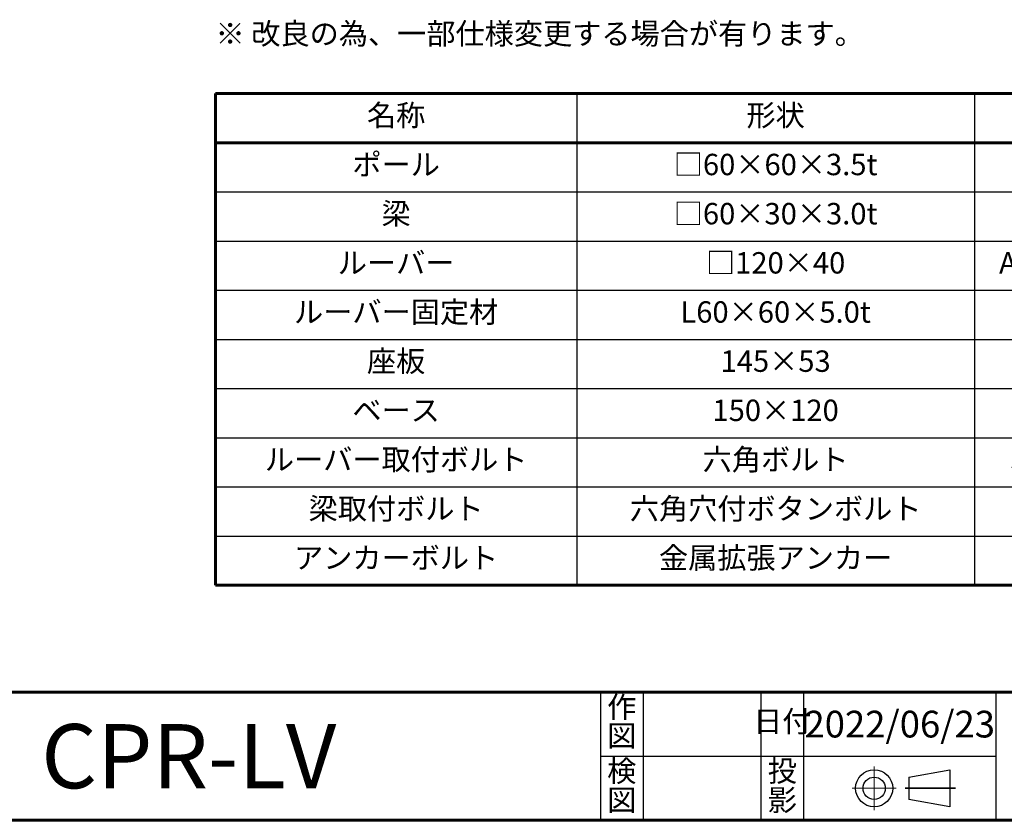
# Model space of a CAD drawing. Extents: x 0 to 420, y 0 to 297.
# Drawn here: x 281 to 373, y 10 to 85 of the extents above; entities that cross this region are included whole.
import ezdxf
from ezdxf.enums import TextEntityAlignment as Align

# ---------------------------------------------------------------- set-up
doc = ezdxf.new("R2010")
doc.units = 0
doc.linetypes.add('CENTER2', pattern=[23, 20, -1, 1, -1])
doc.layers.add('中心線', color=3, linetype='CENTER2', lineweight=9)
doc.layers.add('実線1', color=7, linetype='Continuous', lineweight=25)
doc.styles.add('MSゴシック', font='txt')
doc.styles.add('高さなしMSゴシック', font='txt')

# ---------------------------------------------------------------- blocks, each defined once
blk = doc.blocks.new('*T2')
at = {"color": 0, "lineweight": 60}
for p, q in [((0, 0), (105.993, 0)), ((0, 0), (0, -46)), ((105.993, 0), (105.993, -46)), ((0, -4.6), (105.993, -4.6)), ((0, -46), (105.993, -46))]:
    blk.add_line(p, q, dxfattribs=at)
at = {"color": 0, "linetype": 'ByBlock', "lineweight": -2}
for p, q in [((33.778, 0), (33.778, -46)), ((70.993, 0), (70.993, -46)), ((0, -9.2), (105.993, -9.2)), ((0, -13.8), (105.993, -13.8)), ((0, -18.4), (105.993, -18.4)), ((0, -23), (105.993, -23)), ((0, -27.6), (105.993, -27.6)), ((0, -32.2), (105.993, -32.2))]:
    blk.add_line(p, q, dxfattribs=at)
at = {"color": 0, "lineweight": 25}
for p, q in [((0, -36.8), (105.993, -36.8)), ((0, -41.4), (105.993, -41.4))]:
    blk.add_line(p, q, dxfattribs=at)
at = {"color": 0, "char_height": 2, "attachment_point": 5, "style": '高さなしMSゴシック'}
for s, insert, width in [('名称', (16.889, -2.3), 33.17778), ('形状', (52.385, -2.3), 36.61519), ('材質', (88.493, -2.3), 34.4), ('ポール', (16.889, -6.9), 33.17778), ('□60×60×3.5t', (52.385, -6.9), 36.61519), ('A6005CS-T5', (88.493, -6.9), 34.4), ('梁', (16.889, -11.5), 33.17778), ('□60×30×3.0t', (52.385, -11.5), 36.61519), ('A6005CS-T5', (88.493, -11.5), 34.4), ('ルーバー', (16.889, -16.1), 33.17778), ('□120×40', (52.385, -16.1), 36.61519), ('A6063S-T5 再生木材表層', (88.493, -16.1), 34.4), ('ルーバー固定材', (16.889, -20.7), 33.17778), ('L60×60×5.0t', (52.385, -20.7), 36.61519), ('A6063S-T5', (88.493, -20.7), 34.4), ('座板', (16.889, -25.3), 33.17778), ('再生木材', (88.493, -25.3), 34.4), ('145×53', (52.385, -25.3), 36.61519), ('ベース', (16.889, -29.9), 33.17778), ('150×120', (52.385, -29.9), 36.61519), ('ADC', (88.493, -29.9), 34.4), ('ルーバー取付ボルト', (16.889, -34.5), 33.17778), ('六角ボルト', (52.385, -34.5), 36.61519), ('SUS M8×25 B,N,W,SW', (88.493, -34.5), 34.4), ('梁取付ボルト', (16.889, -39.1), 33.17778), ('六角穴付ボタンボルト', (52.385, -39.1), 36.61519), ('SUS M6×25 B,W,SW', (88.493, -39.1), 34.4), ('アンカーボルト', (16.889, -43.7), 33.17778), ('金属拡張アンカー', (52.385, -43.7), 36.61519), ('SUS M12×150', (88.493, -43.7), 34.4)]:
    blk.add_mtext(s, dxfattribs=dict(at, insert=insert, width=width))
blk = doc.blocks.new('A3規格図枠')
at = {"layer": '中心線', "color": 0}
for p, q in [((360.607, 10.956), (360.607, 15.044)), ((358.564, 13), (362.651, 13))]:
    blk.add_line(p, q, dxfattribs=at)
at = {"layer": '実線1', "lineweight": 60}
for p, q in [((252, 22), (410, 22)), ((410, 10), (15, 10))]:
    blk.add_line(p, q, dxfattribs=at)
at = {"layer": '実線1'}
for p, q in [((335, 22), (335, 16)), ((339, 22), (339, 16)), ((350, 22), (350, 16)), ((354, 22), (354, 16)), ((372, 22), (372, 10)), ((335, 16), (335, 10)), ((335, 16), (372, 16)), ((339, 16), (339, 10)), ((350, 16), (350, 10)), ((354, 16), (354, 10)), ((363.856, 14.041), (367.671, 14.736)), ((367.671, 14.736), (367.671, 11.264)), ((363.856, 14.041), (363.856, 11.959)), ((367.671, 11.264), (363.856, 11.959))]:
    blk.add_line(p, q, dxfattribs=at)
at = {"layer": '実線1', "lineweight": 35}
blk.add_line((368.219, 13), (363.501, 13), dxfattribs=at)
at = {"layer": '実線1'}
for radius in [1.736, 1.041]:
    blk.add_circle((360.607, 13), radius, dxfattribs=at)
at = {"layer": '実線1', "char_height": 2, "width": 2.61198, "attachment_point": 5, "style": 'MSゴシック'}
for s, insert, line_spacing_factor in [('作 \\P図', (337, 19), 0.803168), ('日付 ', (352.019, 19), 0.820694), ('検 図', (337, 13), 0.81472), ('投 影', (352.019, 13), 0.820694)]:
    blk.add_mtext(s, dxfattribs=dict(at, insert=insert, line_spacing_factor=line_spacing_factor))
at = {"layer": '実線1', "style": 'MSゴシック', "flags": 8}
for tag, p in [('作図者', (344.5, 19)), ('製作日', (363, 19))]:
    blk.add_attdef(tag, text='', height=2.5, dxfattribs=at).set_placement(p, align=Align.MIDDLE_CENTER)
at = {"layer": '実線1', "style": 'MSゴシック'}
blk.add_attdef('製品名', text='', height=6, dxfattribs=at).set_placement((296.5, 16), align=Align.MIDDLE_CENTER)
at = {"layer": '実線1', "style": 'MSゴシック', "flags": 8}
blk.add_attdef('検図者', text='', height=2.5, dxfattribs=at).set_placement((344.5, 13), align=Align.MIDDLE)

msp = doc.modelspace()

# ---------------------------------------------------------------- block references
msp.add_blockref('*T2', (299.007, 78))
at = {"layer": '実線1'}
ref = msp.add_blockref('A3規格図枠', (0, 0), dxfattribs=at)
ref.add_attrib('製品名', 'CPR-LV', dxfattribs={"height": 6, "style": 'MSゴシック'}).set_placement((296.5, 16), align=Align.MIDDLE_CENTER)
ref.add_attrib('製作日', '2022/06/23', dxfattribs={"height": 2.5, "style": 'MSゴシック'}).set_placement((363, 19), align=Align.MIDDLE_CENTER)

# ---------------------------------------------------------------- texts
at = {"color": 7, "linetype": 'Continuous', "style": '高さなしMSゴシック'}
msp.add_text('※ 改良の為、一部仕様変更する場合が有ります。', height=2, dxfattribs=at).set_placement((299.007, 82.6))

doc.saveas('drawing.dxf')
